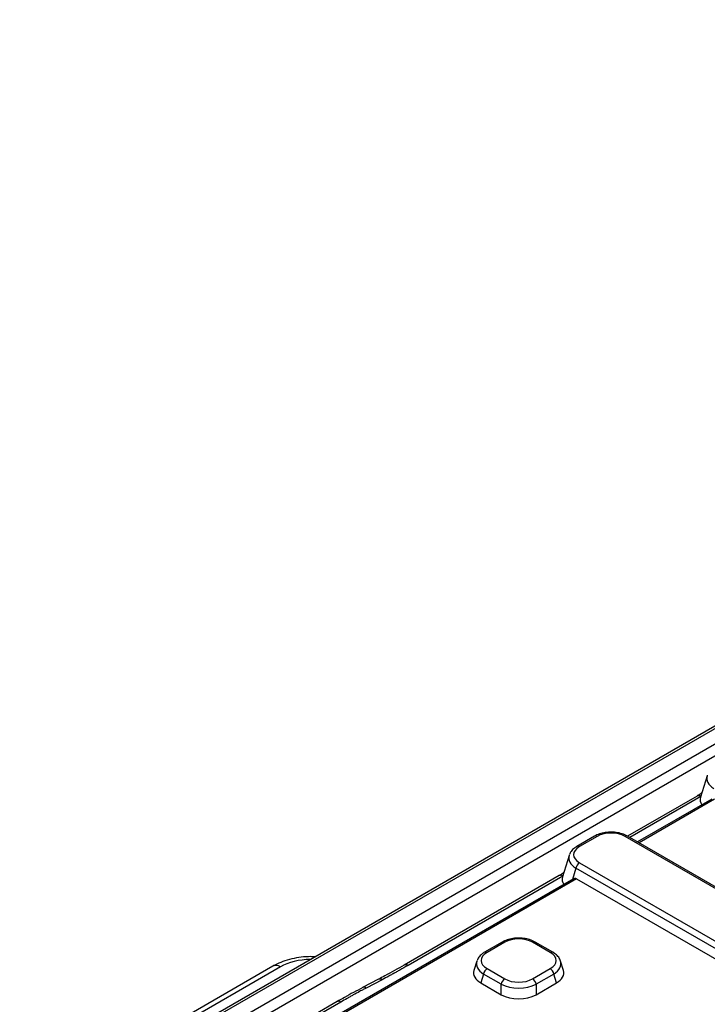
# Model space of a CAD drawing. Units: millimetres. Extents: x 100 to 2075, y 5 to 1455.
# Drawn here: x 1213 to 1350, y 863 to 1059 of the extents above; entities that cross this region are included whole.
import ezdxf

# ---------------------------------------------------------------- set-up
doc = ezdxf.new("R2010")
doc.units = ezdxf.units.MM
doc.header["$LTSCALE"] = 5
doc.linetypes.add('SLD-Solid', pattern=[0])

msp = doc.modelspace()

# ---------------------------------------------------------------- linework, layer by layer
at = {"color": 7, "linetype": 'SLD-Solid', "lineweight": 25}
for p, q in [((1251.822, 857.053), (1602.013, 1059.214)), ((1603.073, 1057.42), (1252.882, 855.259)), ((1563.561, 1040.595), (1247.164, 857.943)), ((1564.31, 1040.521), (1247.914, 857.869)), ((1350.164, 908.384), (1348.858, 904.107)), ((1348.163, 904.336), (1334.298, 896.332)), ((1351.098, 903.715), (1336.304, 895.175)), ((1327.736, 896.328), (1324.211, 894.293)), ((1328.236, 896.279), (1324.711, 894.243)), ((1373.926, 873.118), (1333.807, 896.279)), ((1374.426, 873.168), (1334.307, 896.328)), ((1322.649, 892.5), (1321.343, 888.223)), ((1364.133, 866.791), (1324.014, 889.951)), ((1324.711, 891.027), (1364.829, 867.867)), ((1320.648, 888.452), (1289.757, 870.619)), ((1323.583, 887.831), (1265.032, 854.03)), ((1324.119, 887.802), (1265.532, 853.981)), ((1324.119, 887.802), (1364.133, 864.703)), ((1309.299, 875.203), (1305.774, 873.168)), ((1309.799, 875.153), (1306.274, 873.118)), ((1318.895, 873.118), (1315.37, 875.153)), ((1319.395, 873.168), (1315.87, 875.203)), ((1263.554, 870.392), (1213.04, 841.231)), ((1265.054, 870.244), (1214.54, 841.083)), ((1304.213, 871.375), (1303.655, 869.547)), ((1321.515, 869.547), (1320.957, 871.375)), ((1305.578, 868.826), (1305.036, 867.051)), ((1309.103, 866.791), (1305.578, 868.826)), ((1306.274, 869.902), (1309.799, 867.867)), ((1315.37, 867.867), (1318.895, 869.902)), ((1319.592, 868.826), (1316.067, 866.791)), ((1320.134, 867.051), (1319.592, 868.826)), ((1284.628, 867.784), (1281.448, 866.132)), ((1285.32, 867.678), (1282.14, 866.025)), ((1305.036, 867.051), (1309.103, 864.703)), ((1309.103, 864.703), (1309.103, 866.791)), ((1316.067, 864.703), (1320.134, 867.051)), ((1316.067, 866.791), (1316.067, 864.703)), ((1276.351, 863.314), (1259.266, 853.451)), ((1277.101, 863.24), (1260.016, 853.377))]:
    msp.add_line(p, q, dxfattribs=at)
at = {"color": 8, "linetype": 'SLD-Solid', "lineweight": 25}
for p, q in [((1348.904, 904.257), (1334.738, 896.079)), ((1351.634, 903.686), (1336.597, 895.006)), ((1324.014, 889.951), (1323.321, 887.679)), ((1321.389, 888.372), (1290.507, 870.545))]:
    msp.add_line(p, q, dxfattribs=at)
for centre, radius, start, end in [((1348.478, 903.684), 0.724, 52.95922, 115.73033), ((1327.944, 895.885), 0.49, 53.47043, 115.21911), ((1334.098, 895.885), 0.49, 64.78089, 126.52957), ((1324.419, 893.85), 0.489, 53.4688, 115.23624), ((1320.962, 887.8), 0.724, 52.95922, 115.73033), ((1309.508, 874.76), 0.49, 53.47043, 115.21911), ((1315.662, 874.76), 0.49, 64.78089, 126.52957), ((1305.983, 872.725), 0.489, 53.4688, 115.23624), ((1319.187, 872.725), 0.489, 64.7638, 126.53119), ((1264.175, 869.019), 1.507, 54.34106, 114.34848), ((1290.071, 869.968), 0.722, 52.92546, 116.07237), ((1284.888, 867.171), 0.666, 49.55681, 112.99169), ((1281.7, 865.474), 0.706, 51.438, 110.05117), ((1276.666, 862.662), 0.724, 52.95922, 115.73033)]:
    msp.add_arc(centre, radius, start, end, dxfattribs=at)
at = {"color": 7, "linetype": 'SLD-Solid', "lineweight": 25}
for centre, start, end in [((1325.56, 889.714), 122.90677, 171.3096), ((1307.124, 868.589), 122.90677, 171.3096), ((1318.046, 868.589), 8.6904, 57.09323), ((1310.649, 866.554), 122.90677, 171.3096), ((1314.521, 866.554), 8.6904, 57.09323)]:
    msp.add_arc(centre, 1.564, start, end, dxfattribs=at)
at = {"color": 8, "linetype": 'SLD-Solid', "lineweight": 25}
for centre, major_axis, ratio, start_param, end_param in [((1355.184, 907.703), (5.09, -0.291), 0.5655185, 3.0044481, 3.9441874), ((1327.669, 891.819), (5.09, -0.291), 0.5655185, 3.0044481, 3.9441874), ((1271.403, 866.448), (9.012, -0.082), 0.5874685, 1.6137092, 2.3579196), ((1309.233, 870.694), (5.09, -0.291), 0.5655185, 3.0044481, 3.9441874), ((1315.937, 870.694), (5.09, 0.291), 0.5655185, 5.4805905, 6.4409817)]:
    msp.add_ellipse(centre, major_axis=major_axis, ratio=ratio, start_param=start_param, end_param=end_param, dxfattribs=at)
at = {"color": 7, "linetype": 'SLD-Solid', "lineweight": 25}
for centre, major_axis, ratio, start_param, end_param in [((1355.184, 907.703), (5.09, -0.291), 0.5655185, 2.9649161, 3.0044481), ((1353.938, 903.62), (5.153, 0), 0.5601351, 2.9721724, 3.5105098), ((1331.021, 894.571), (4, 0), 0.5949656, 0.8004773, 2.3411154), ((1327.669, 892.635), (4.122, 0), 0.5601351, 2.3712736, 3.9119117), ((1327.669, 891.819), (5.09, -0.291), 0.5655185, 2.9649161, 3.0044481), ((1326.422, 887.736), (5.153, 0), 0.5601351, 2.9721724, 3.5105098), ((1323.995, 886.914), (-0.336, 0.952), 0.6665497, 5.62123, 6.4065469), ((1312.585, 873.445), (4, 0), 0.5949656, 0.8004773, 2.3411154), ((1309.233, 871.51), (4.122, 0), 0.5601351, 2.3712736, 3.9119117), ((1315.937, 871.51), (4.122, 0), 0.5601351, 5.5128663, 7.0535043), ((1309.233, 870.694), (5.09, -0.291), 0.5655185, 2.9649161, 3.0044481), ((1308.734, 869.061), (5.153, 0), 0.5601351, 2.9721724, 3.9119117), ((1316.436, 869.061), (5.153, 0), 0.5601351, 5.5128663, 6.4526056), ((1312.585, 868.759), (5, 0), 0.5484863, 3.9420699, 5.482708), ((1312.585, 869.575), (4, 0), 0.5949656, 3.9420699, 5.482708), ((1312.585, 866.838), (5, 0), 0.5949656, 3.9420699, 5.482708)]:
    msp.add_ellipse(centre, major_axis=major_axis, ratio=ratio, start_param=start_param, end_param=end_param, dxfattribs=at)
for points, knots in [([(1349.116, 904.951), (1349.031, 904.901), (1348.741, 904.732), (1348.408, 904.471), (1348.211, 904.369), (1348.173, 904.348)], [0, 0, 0, 0, 0.251573, 0.8531379, 1, 1, 1, 1]), ([(1334.307, 896.328), (1334.127, 896.423), (1333.62, 896.691), (1332.649, 896.992), (1331.418, 897.158), (1330.16, 897.12), (1328.974, 896.884), (1328.186, 896.578), (1327.807, 896.368), (1327.736, 896.328)], [0, 0, 0, 0, 0.0963527, 0.2718282, 0.4455795, 0.6186943, 0.7931314, 0.9610871, 1, 1, 1, 1]), ([(1324.211, 894.293), (1324.041, 894.186), (1323.592, 893.901), (1323.04, 893.366), (1322.817, 892.868), (1322.718, 892.648)], [0, 0, 0, 0, 0.2524726, 0.6691456, 1, 1, 1, 1]), ([(1321.601, 889.067), (1321.516, 889.017), (1321.226, 888.848), (1320.892, 888.587), (1320.696, 888.484), (1320.658, 888.464)], [0, 0, 0, 0, 0.251573, 0.8531379, 1, 1, 1, 1]), ([(1315.87, 875.203), (1315.69, 875.298), (1315.183, 875.566), (1314.213, 875.866), (1312.982, 876.033), (1311.724, 875.995), (1310.538, 875.759), (1309.749, 875.453), (1309.371, 875.243), (1309.299, 875.203)], [0, 0, 0, 0, 0.0963527, 0.2718282, 0.4455795, 0.6186943, 0.7931314, 0.9610871, 1, 1, 1, 1]), ([(1271.958, 872.257), (1271.675, 872.273), (1270.748, 872.324), (1269.17, 872.195), (1267.283, 871.875), (1265.522, 871.346), (1264.303, 870.812), (1263.686, 870.466), (1263.554, 870.392)], [0, 0, 0, 0, 0.0939696, 0.3071444, 0.5212389, 0.7373322, 0.943541, 1, 1, 1, 1]), ([(1305.774, 873.168), (1305.605, 873.06), (1305.155, 872.776), (1304.603, 872.241), (1304.38, 871.743), (1304.282, 871.523)], [0, 0, 0, 0, 0.25247258, 0.66914558, 1, 1, 1, 1]), ([(1320.908, 871.45), (1320.898, 871.502), (1320.834, 871.828), (1320.435, 872.355), (1319.907, 872.856), (1319.512, 873.097), (1319.395, 873.168)], [0, 0, 0, 0, 0.0706491, 0.4430568, 0.835076, 1, 1, 1, 1]), ([(1289.751, 870.624), (1288.472, 869.887), (1286.794, 868.921), (1285.039, 868.003), (1284.622, 867.786)], [0, 0, 0, 0, 0.762456, 1, 1, 1, 1]), ([(1290.507, 870.545), (1289.97, 870.237), (1289.213, 869.802), (1288.334, 869.31), (1287.941, 869.091), (1287.659, 868.936), (1287.264, 868.718), (1286.472, 868.285), (1285.781, 867.921), (1285.32, 867.678)], [0, 0, 0, 0, 0.3159202, 0.4462183, 0.5113672, 0.5439416, 0.6090905, 0.739389, 1, 1, 1, 1]), ([(1281.468, 866.114), (1280.25, 865.474), (1278.511, 864.56), (1276.852, 863.601), (1276.355, 863.313)], [0, 0, 0, 0, 0.7003234, 1, 1, 1, 1]), ([(1282.14, 866.025), (1281.955, 865.928), (1281.524, 865.703), (1280.672, 865.245), (1279.904, 864.824), (1279.277, 864.475), (1278.859, 864.242), (1278.131, 863.831), (1277.513, 863.476), (1277.101, 863.24)], [0, 0, 0, 0, 0.1074913, 0.2502606, 0.5001758, 0.5626535, 0.6251312, 0.7500868, 1, 1, 1, 1])]:
    msp.add_open_spline(points, degree=3, knots=knots, dxfattribs=at)

doc.saveas('drawing.dxf')
